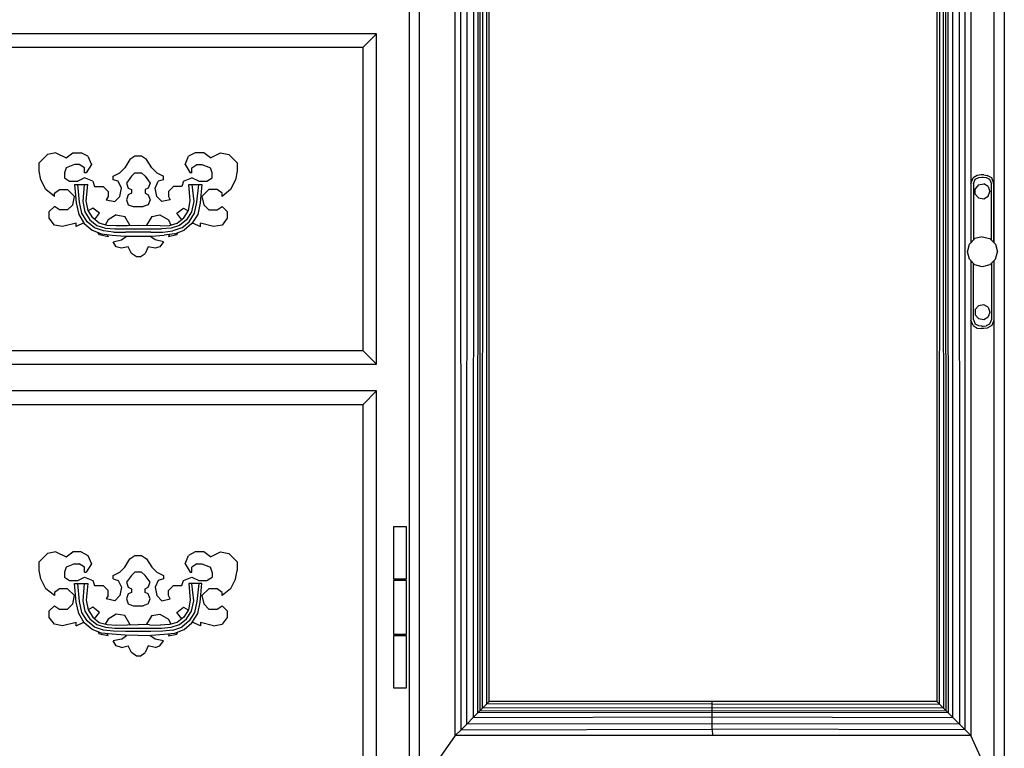
# Model space of a CAD drawing. Units: millimetres. Extents: x 274.3 to 343.4, y 149.5 to 182.9.
# Drawn here: x 337.5 to 338.1, y 154.4 to 154.8 of the extents above; entities that cross this region are included whole.
import ezdxf

# ---------------------------------------------------------------- set-up
doc = ezdxf.new("R2010")
doc.units = ezdxf.units.MM

msp = doc.modelspace()

# ---------------------------------------------------------------- linework, layer by layer
at = {"color": 0, "linetype": 'ByBlock'}
for p, q in [((337.72645, 155.01239), (337.72645, 154.4042)), ((338.05885, 155.01239), (338.05885, 154.4042)), ((337.73202, 155.00686), (337.73202, 154.40985)), ((338.05311, 154.7137), (338.05311, 155.00686)), ((337.75217, 154.43835), (337.75217, 154.86114)), ((338.04017, 154.86114), (338.04017, 154.7137)), ((337.75545, 154.44155), (337.75528, 154.85929)), ((337.75856, 154.44462), (337.75872, 154.85782)), ((337.76233, 154.8561), (337.76216, 154.44843)), ((338.03001, 154.44843), (338.03001, 154.8561)), ((338.03362, 154.85782), (338.03378, 154.44462)), ((338.03689, 154.44155), (338.03706, 154.85929)), ((337.76479, 154.45101), (337.76495, 154.85475)), ((337.76593, 154.85426), (337.76593, 154.45211)), ((337.76741, 154.45359), (337.76757, 154.8534)), ((337.76954, 154.85204), (337.76954, 154.4558)), ((337.77117, 154.45727), (337.77117, 154.85131)), ((338.02117, 154.85131), (338.02117, 154.45727)), ((338.02264, 154.4558), (338.0228, 154.85204)), ((338.02461, 154.8534), (338.02493, 154.45359)), ((338.02641, 154.45211), (338.02625, 154.85426)), ((338.02739, 154.85475), (338.02756, 154.45101)), ((337.7081, 154.83054), (337.05003, 154.83054)), ((337.70073, 154.82305), (337.7081, 154.83054)), ((337.7081, 154.64587), (337.7081, 154.83054)), ((337.05757, 154.82305), (337.70073, 154.82305)), ((337.70073, 154.65337), (337.70073, 154.82305)), ((337.51971, 154.75842), (337.52446, 154.76309)), ((337.52905, 154.76395), (337.52446, 154.76309)), ((337.52905, 154.76395), (337.53478, 154.76125)), ((337.53478, 154.76125), (337.53855, 154.76395)), ((337.53855, 154.76395), (337.54313, 154.76395)), ((337.5469, 154.76211), (337.54313, 154.76395)), ((337.5469, 154.76211), (337.54887, 154.75744)), ((337.57311, 154.76211), (337.57033, 154.76026)), ((337.57688, 154.76211), (337.57311, 154.76211)), ((337.57967, 154.76026), (337.57688, 154.76211)), ((337.60129, 154.75744), (337.60309, 154.76211)), ((337.60686, 154.76395), (337.60309, 154.76211)), ((337.61161, 154.76395), (337.60686, 154.76395)), ((337.61538, 154.76125), (337.61161, 154.76395)), ((337.61538, 154.76125), (337.62095, 154.76395)), ((337.62095, 154.76395), (337.6257, 154.76309)), ((337.6257, 154.76309), (337.63029, 154.75842)), ((337.51971, 154.75375), (337.51971, 154.75842)), ((337.53937, 154.75744), (337.53478, 154.75559)), ((337.54215, 154.75744), (337.53937, 154.75744)), ((337.5451, 154.75559), (337.54215, 154.75744)), ((337.54887, 154.75744), (337.54592, 154.75277)), ((337.57033, 154.76026), (337.56754, 154.75559)), ((337.58262, 154.75559), (337.57967, 154.76026)), ((337.60129, 154.75744), (337.60408, 154.75277)), ((337.60506, 154.75559), (337.60784, 154.75744)), ((337.60784, 154.75744), (337.61063, 154.75744)), ((337.61063, 154.75744), (337.61538, 154.75559)), ((337.63029, 154.75842), (337.63029, 154.75375)), ((337.52069, 154.74896), (337.51971, 154.75375)), ((337.53478, 154.75559), (337.5338, 154.75277)), ((337.5338, 154.75277), (337.5338, 154.74994)), ((337.5451, 154.75277), (337.5451, 154.75559)), ((337.54592, 154.75277), (337.5451, 154.75277)), ((337.56099, 154.75093), (337.56476, 154.75277)), ((337.56099, 154.74896), (337.56099, 154.75093)), ((337.56476, 154.75277), (337.56754, 154.75559)), ((337.57131, 154.75093), (337.56853, 154.74712)), ((337.57311, 154.75277), (337.57131, 154.75093)), ((337.57311, 154.75277), (337.57688, 154.75277)), ((337.57688, 154.75277), (337.57885, 154.75093)), ((337.57885, 154.75093), (337.58163, 154.74712)), ((337.5854, 154.75277), (337.58262, 154.75559)), ((337.5854, 154.75277), (337.58917, 154.75093)), ((337.58917, 154.74896), (337.58917, 154.75093)), ((337.60506, 154.75277), (337.60408, 154.75277)), ((337.60506, 154.75277), (337.60506, 154.75559)), ((337.61636, 154.75277), (337.61538, 154.75559)), ((337.61636, 154.74994), (337.61636, 154.75277)), ((337.63029, 154.75375), (337.62947, 154.74896)), ((338.04377, 154.75129), (338.04148, 154.74994)), ((338.0459, 154.75166), (338.04377, 154.75129)), ((338.04738, 154.75166), (338.0459, 154.75166)), ((338.04738, 154.75166), (338.04934, 154.75129)), ((338.0518, 154.74994), (338.04934, 154.75129)), ((337.52348, 154.74343), (337.52069, 154.74896)), ((337.5338, 154.74994), (337.53658, 154.7481)), ((337.53658, 154.7481), (337.54133, 154.7481)), ((337.53953, 154.74638), (337.54035, 154.73606)), ((337.53953, 154.74638), (337.5469, 154.74638)), ((337.5451, 154.74994), (337.54133, 154.7481)), ((337.54231, 154.73643), (337.54133, 154.74638)), ((337.54494, 154.74638), (337.54412, 154.7368)), ((337.54969, 154.7481), (337.5451, 154.74994)), ((337.54592, 154.73716), (337.5469, 154.74638)), ((337.54969, 154.7481), (337.55067, 154.74527)), ((337.56378, 154.7481), (337.56099, 154.74896)), ((337.56574, 154.74429), (337.56378, 154.7481)), ((337.56853, 154.74712), (337.56935, 154.74429)), ((337.58163, 154.74712), (337.58065, 154.74429)), ((337.58442, 154.74429), (337.58622, 154.7481)), ((337.58917, 154.74896), (337.58622, 154.7481)), ((337.60031, 154.7481), (337.59949, 154.74527)), ((337.60031, 154.7481), (337.60506, 154.74994)), ((337.60408, 154.73716), (337.60326, 154.74638)), ((337.60326, 154.74638), (337.61063, 154.74638)), ((337.60883, 154.7481), (337.60506, 154.74994)), ((337.60506, 154.74638), (337.60604, 154.7368)), ((337.60784, 154.73643), (337.60883, 154.74638)), ((337.60883, 154.7481), (337.61341, 154.7481)), ((337.61063, 154.74638), (337.60965, 154.73606)), ((337.61341, 154.7481), (337.61636, 154.74994)), ((337.62947, 154.74896), (337.62668, 154.74343)), ((338.04017, 154.74687), (338.04148, 154.74994)), ((338.04164, 154.74663), (338.04263, 154.74921)), ((338.04164, 154.74663), (338.04164, 154.71517)), ((338.04263, 154.74921), (338.04459, 154.75019)), ((338.04443, 154.74613), (338.04263, 154.74392)), ((338.04443, 154.74613), (338.04738, 154.74663)), ((338.04459, 154.75019), (338.04623, 154.75031)), ((338.04623, 154.75031), (338.04705, 154.75031)), ((338.04705, 154.75031), (338.04869, 154.75019)), ((338.04984, 154.74515), (338.04738, 154.74663)), ((338.04869, 154.75019), (338.05065, 154.74921)), ((338.05065, 154.74921), (338.05164, 154.74663)), ((338.05164, 154.71517), (338.05164, 154.74663)), ((338.05295, 154.74687), (338.0518, 154.74994)), ((338.05295, 154.71382), (338.05295, 154.74687)), ((337.52823, 154.73962), (337.52348, 154.74343)), ((337.52823, 154.74147), (337.53101, 154.74343)), ((337.52823, 154.73962), (337.52823, 154.74147)), ((337.53101, 154.74343), (337.5356, 154.74343)), ((337.5356, 154.74343), (337.53937, 154.73962)), ((337.55067, 154.74527), (337.55542, 154.74527)), ((337.55821, 154.74245), (337.55542, 154.74527)), ((337.55821, 154.74245), (337.55821, 154.73962)), ((337.56476, 154.73962), (337.56574, 154.74429)), ((337.56935, 154.7406), (337.56853, 154.73778)), ((337.56935, 154.74429), (337.57131, 154.74343)), ((337.57131, 154.74147), (337.56935, 154.7406)), ((337.57131, 154.74343), (337.57131, 154.74147)), ((337.58065, 154.74429), (337.57885, 154.74343)), ((337.57885, 154.74343), (337.57885, 154.74147)), ((337.57885, 154.74147), (337.58065, 154.7406)), ((337.58065, 154.7406), (337.58163, 154.73778)), ((337.5854, 154.73962), (337.58442, 154.74429)), ((337.59474, 154.74527), (337.59195, 154.74245)), ((337.59195, 154.74245), (337.59195, 154.73962)), ((337.59949, 154.74527), (337.59474, 154.74527)), ((337.6144, 154.74343), (337.61063, 154.73962)), ((337.61915, 154.74343), (337.6144, 154.74343)), ((337.62193, 154.74147), (337.61915, 154.74343)), ((337.62668, 154.74343), (337.62193, 154.73962)), ((337.62193, 154.73962), (337.62193, 154.74147)), ((338.04263, 154.74097), (338.04263, 154.74392)), ((338.04443, 154.73876), (338.04263, 154.74097)), ((338.04984, 154.74515), (338.05082, 154.74245)), ((338.04984, 154.73974), (338.05082, 154.74245)), ((337.53855, 154.73495), (337.5356, 154.73213)), ((337.53855, 154.73495), (337.53937, 154.73962)), ((337.54035, 154.73606), (337.54182, 154.72955)), ((337.54346, 154.73028), (337.54231, 154.73643)), ((337.54412, 154.7368), (337.54526, 154.73102)), ((337.54707, 154.73176), (337.54592, 154.73716)), ((337.55821, 154.73962), (337.55722, 154.73778)), ((337.55722, 154.73778), (337.56197, 154.7368)), ((337.56476, 154.73962), (337.56197, 154.7368)), ((337.56853, 154.73778), (337.56935, 154.73495)), ((337.56935, 154.73495), (337.57229, 154.73397)), ((337.58065, 154.73495), (337.57786, 154.73397)), ((337.58163, 154.73778), (337.58065, 154.73495)), ((337.5854, 154.73962), (337.58819, 154.7368)), ((337.59294, 154.73778), (337.58819, 154.7368)), ((337.59195, 154.73962), (337.59294, 154.73778)), ((337.60309, 154.73176), (337.60408, 154.73716)), ((337.60604, 154.7368), (337.60489, 154.73102)), ((337.60653, 154.73028), (337.60784, 154.73643)), ((337.60965, 154.73606), (337.60834, 154.72955)), ((337.61063, 154.73962), (337.61161, 154.73495)), ((337.61161, 154.73495), (337.6144, 154.73213)), ((338.04443, 154.73876), (338.04738, 154.73827)), ((338.04738, 154.73827), (338.04984, 154.73974)), ((337.52528, 154.73114), (337.52823, 154.73397)), ((337.52528, 154.72746), (337.52528, 154.73114)), ((337.53101, 154.73213), (337.52823, 154.73397)), ((337.5356, 154.73213), (337.53101, 154.73213)), ((337.54182, 154.72955), (337.54494, 154.72451)), ((337.54657, 154.72549), (337.54346, 154.73028)), ((337.54526, 154.73102), (337.54805, 154.72648)), ((337.54969, 154.73311), (337.54707, 154.73164)), ((337.54969, 154.72758), (337.54707, 154.73176)), ((337.55345, 154.73028), (337.54969, 154.73311)), ((337.55067, 154.7266), (337.55345, 154.73028)), ((337.56279, 154.7293), (337.55821, 154.72648)), ((337.56279, 154.7293), (337.56754, 154.72844)), ((337.57229, 154.73397), (337.57786, 154.73397)), ((337.58262, 154.72844), (337.5872, 154.7293)), ((337.5872, 154.7293), (337.59195, 154.72648)), ((337.59654, 154.73028), (337.60031, 154.73311)), ((337.59933, 154.7266), (337.59654, 154.73028)), ((337.60031, 154.73311), (337.60293, 154.73164)), ((337.60047, 154.72758), (337.60309, 154.73176)), ((337.60489, 154.73102), (337.60195, 154.72648)), ((337.60358, 154.72549), (337.60653, 154.73028)), ((337.60834, 154.72955), (337.60506, 154.72451)), ((337.6144, 154.73213), (337.61915, 154.73213)), ((337.61915, 154.73213), (337.62193, 154.73397)), ((337.62472, 154.73114), (337.62193, 154.73397)), ((337.62472, 154.73114), (337.62472, 154.72746)), ((337.52823, 154.72365), (337.52528, 154.72746)), ((337.53281, 154.72279), (337.52823, 154.72365)), ((337.54035, 154.72463), (337.53281, 154.72279)), ((337.54461, 154.72488), (337.54035, 154.72279)), ((337.54035, 154.72279), (337.54035, 154.72463)), ((337.54494, 154.72451), (337.54936, 154.7207)), ((337.55067, 154.72205), (337.54657, 154.72549)), ((337.54805, 154.72648), (337.55198, 154.7234)), ((337.55329, 154.72463), (337.54969, 154.72758)), ((337.55771, 154.7234), (337.55329, 154.72463)), ((337.55821, 154.72648), (337.55657, 154.72365)), ((337.57033, 154.72365), (337.56754, 154.72844)), ((337.57016, 154.72328), (337.57033, 154.72365)), ((337.58262, 154.72844), (337.57967, 154.72365)), ((337.57967, 154.72365), (337.57967, 154.72328)), ((337.59195, 154.72648), (337.59326, 154.72365)), ((337.59244, 154.7234), (337.59687, 154.72463)), ((337.59687, 154.72463), (337.60047, 154.72758)), ((337.60195, 154.72648), (337.59818, 154.7234)), ((337.59949, 154.72205), (337.60358, 154.72549)), ((337.60506, 154.72451), (337.6008, 154.7207)), ((337.60522, 154.72488), (337.60981, 154.72279)), ((337.60981, 154.72279), (337.60981, 154.72463)), ((337.61718, 154.72279), (337.60981, 154.72463)), ((337.62193, 154.72365), (337.61718, 154.72279)), ((337.62472, 154.72746), (337.62193, 154.72365)), ((337.54936, 154.7207), (337.5546, 154.71873)), ((337.55558, 154.72033), (337.55067, 154.72205)), ((337.55198, 154.7234), (337.55673, 154.72193)), ((337.55345, 154.71812), (337.55264, 154.71935)), ((337.55821, 154.71714), (337.55345, 154.71812)), ((337.5546, 154.71873), (337.5605, 154.718)), ((337.56132, 154.71972), (337.55558, 154.72033)), ((337.55673, 154.72193), (337.56197, 154.72144)), ((337.56279, 154.72316), (337.55771, 154.7234)), ((337.55771, 154.71824), (337.55821, 154.71714)), ((337.5605, 154.718), (337.56771, 154.71751)), ((337.56132, 154.71972), (337.56803, 154.71959)), ((337.56197, 154.72144), (337.58802, 154.72144)), ((337.56885, 154.72328), (337.56279, 154.72316)), ((337.58212, 154.71959), (337.56803, 154.71959)), ((337.57508, 154.7234), (337.56885, 154.72328)), ((337.58737, 154.72316), (337.57508, 154.7234)), ((337.58212, 154.71959), (337.58884, 154.71972)), ((337.58245, 154.71751), (337.5895, 154.718)), ((337.58737, 154.72316), (337.59244, 154.7234)), ((337.59343, 154.72193), (337.58802, 154.72144)), ((337.58884, 154.71972), (337.59441, 154.72033)), ((337.59556, 154.71873), (337.5895, 154.718)), ((337.59228, 154.71824), (337.59195, 154.71714)), ((337.59654, 154.71812), (337.59195, 154.71714)), ((337.59818, 154.7234), (337.59343, 154.72193)), ((337.59949, 154.72205), (337.59441, 154.72033)), ((337.59556, 154.71873), (337.6008, 154.7207)), ((337.59654, 154.71812), (337.5972, 154.71935)), ((337.56099, 154.71431), (337.56574, 154.71529)), ((337.56279, 154.71149), (337.56099, 154.71431)), ((337.56574, 154.71529), (337.56853, 154.71738)), ((337.56771, 154.71751), (337.57508, 154.71738)), ((337.57508, 154.71738), (337.58245, 154.71751)), ((337.58442, 154.71529), (337.58147, 154.71738)), ((337.58917, 154.71431), (337.58442, 154.71529)), ((337.58917, 154.71431), (337.5872, 154.71149)), ((338.0382, 154.70866), (338.03935, 154.71296)), ((338.04246, 154.71603), (338.03935, 154.71296)), ((338.04656, 154.71714), (338.04246, 154.71603)), ((338.04656, 154.71714), (338.05082, 154.71603)), ((338.05393, 154.71296), (338.05082, 154.71603)), ((338.05393, 154.71296), (338.05508, 154.70866)), ((337.56574, 154.71063), (337.56279, 154.71149)), ((337.56935, 154.71149), (337.56574, 154.71063)), ((337.57131, 154.7078), (337.56935, 154.71149)), ((337.5741, 154.70583), (337.57131, 154.7078)), ((337.57606, 154.70583), (337.57885, 154.7078)), ((337.58065, 154.71149), (337.57885, 154.7078)), ((337.58442, 154.71063), (337.58065, 154.71149)), ((337.5872, 154.71149), (337.58442, 154.71063)), ((338.03935, 154.70448), (338.0382, 154.70866)), ((338.05393, 154.70448), (338.05508, 154.70866)), ((337.57606, 154.70583), (337.5741, 154.70583)), ((338.04246, 154.70141), (338.03935, 154.70448)), ((338.04017, 154.70362), (338.04017, 154.43835)), ((338.04164, 154.67082), (338.04164, 154.70215)), ((338.04656, 154.7003), (338.04246, 154.70141)), ((338.05082, 154.70141), (338.04656, 154.7003)), ((338.05082, 154.70141), (338.05393, 154.70448)), ((338.05164, 154.70215), (338.05164, 154.67082)), ((338.05295, 154.7035), (338.05295, 154.67045)), ((338.05311, 154.40985), (338.05311, 154.70362)), ((338.04443, 154.67856), (338.04263, 154.67635)), ((338.04263, 154.67635), (338.04263, 154.67352)), ((338.04738, 154.67905), (338.04443, 154.67856)), ((338.04984, 154.6777), (338.04738, 154.67905)), ((338.04984, 154.6777), (338.05082, 154.67499)), ((338.05082, 154.67499), (338.04984, 154.67229)), ((338.04148, 154.6675), (338.04017, 154.67045)), ((338.04164, 154.67082), (338.04263, 154.66824)), ((338.04263, 154.67352), (338.04443, 154.67131)), ((338.04443, 154.67131), (338.04738, 154.67082)), ((338.04738, 154.67082), (338.04984, 154.67229)), ((338.05164, 154.67082), (338.05065, 154.66824)), ((338.05295, 154.67045), (338.0518, 154.6675)), ((338.04148, 154.6675), (338.04377, 154.66602)), ((338.04459, 154.66725), (338.04263, 154.66824)), ((338.04377, 154.66602), (338.0459, 154.66578)), ((338.04623, 154.66713), (338.04459, 154.66725)), ((338.04738, 154.66578), (338.0459, 154.66578)), ((338.04623, 154.66713), (338.04705, 154.66713)), ((338.04705, 154.66713), (338.04869, 154.66725)), ((338.04934, 154.66602), (338.04738, 154.66578)), ((338.05065, 154.66824), (338.04869, 154.66725)), ((338.0518, 154.6675), (338.04934, 154.66602)), ((337.70073, 154.65337), (337.05757, 154.65337)), ((337.7081, 154.64587), (337.70073, 154.65337)), ((337.05003, 154.64587), (337.7081, 154.64587)), ((337.7081, 154.63089), (337.05003, 154.63089)), ((337.70073, 154.62339), (337.7081, 154.63089)), ((337.7081, 154.40407), (337.7081, 154.63089)), ((337.05757, 154.62339), (337.70073, 154.62339)), ((337.70073, 154.41157), (337.70073, 154.62339)), ((337.7176, 154.55495), (337.7176, 154.52583)), ((337.72498, 154.55495), (337.7176, 154.55495)), ((337.72498, 154.52583), (337.72498, 154.55495)), ((337.51971, 154.5353), (337.52446, 154.53996)), ((337.52905, 154.54095), (337.52446, 154.53996)), ((337.52905, 154.54095), (337.53478, 154.53812)), ((337.53478, 154.53812), (337.53855, 154.54095)), ((337.54313, 154.54095), (337.53855, 154.54095)), ((337.54313, 154.54095), (337.5469, 154.53898)), ((337.5469, 154.53898), (337.54887, 154.53431)), ((337.56754, 154.53247), (337.57033, 154.53714)), ((337.57033, 154.53714), (337.57311, 154.53898)), ((337.57311, 154.53898), (337.57688, 154.53898)), ((337.57688, 154.53898), (337.57967, 154.53714)), ((337.57967, 154.53714), (337.58262, 154.53247)), ((337.60129, 154.53431), (337.60309, 154.53898)), ((337.60686, 154.54095), (337.60309, 154.53898)), ((337.61161, 154.54095), (337.60686, 154.54095)), ((337.61538, 154.53812), (337.61161, 154.54095)), ((337.61538, 154.53812), (337.62095, 154.54095)), ((337.62095, 154.54095), (337.6257, 154.53996)), ((337.63029, 154.5353), (337.6257, 154.53996)), ((337.51971, 154.53063), (337.51971, 154.5353)), ((337.53478, 154.53247), (337.5338, 154.52964)), ((337.53937, 154.53431), (337.53478, 154.53247)), ((337.53937, 154.53431), (337.54215, 154.53431)), ((337.5451, 154.53247), (337.54215, 154.53431)), ((337.5451, 154.52964), (337.5451, 154.53247)), ((337.54887, 154.53431), (337.54592, 154.52964)), ((337.56476, 154.52964), (337.56754, 154.53247)), ((337.58262, 154.53247), (337.5854, 154.52964)), ((337.60129, 154.53431), (337.60408, 154.52964)), ((337.60784, 154.53431), (337.60506, 154.53247)), ((337.60506, 154.52964), (337.60506, 154.53247)), ((337.60784, 154.53431), (337.61063, 154.53431)), ((337.61063, 154.53431), (337.61538, 154.53247)), ((337.61636, 154.52964), (337.61538, 154.53247)), ((337.63029, 154.5353), (337.63029, 154.53063)), ((337.52069, 154.52583), (337.51971, 154.53063)), ((337.52348, 154.52031), (337.52069, 154.52583)), ((337.5338, 154.52964), (337.5338, 154.52682)), ((337.5338, 154.52682), (337.53658, 154.52497)), ((337.54133, 154.52497), (337.5451, 154.52682)), ((337.5451, 154.52964), (337.54592, 154.52964)), ((337.5451, 154.52682), (337.54969, 154.52497)), ((337.56099, 154.5278), (337.56476, 154.52964)), ((337.56099, 154.52583), (337.56099, 154.5278)), ((337.56099, 154.52583), (337.56378, 154.52497)), ((337.57131, 154.5278), (337.56853, 154.52399)), ((337.57311, 154.52964), (337.57131, 154.5278)), ((337.57688, 154.52964), (337.57311, 154.52964)), ((337.57885, 154.5278), (337.57688, 154.52964)), ((337.58163, 154.52399), (337.57885, 154.5278)), ((337.5854, 154.52964), (337.58917, 154.5278)), ((337.58917, 154.52583), (337.58622, 154.52497)), ((337.58917, 154.5278), (337.58917, 154.52583)), ((337.60031, 154.52497), (337.60506, 154.52682)), ((337.60408, 154.52964), (337.60506, 154.52964)), ((337.60506, 154.52682), (337.60883, 154.52497)), ((337.61341, 154.52497), (337.61636, 154.52682)), ((337.61636, 154.52964), (337.61636, 154.52682)), ((337.62947, 154.52583), (337.62668, 154.52031)), ((337.62947, 154.52583), (337.63029, 154.53063)), ((337.7176, 154.52583), (337.72498, 154.52583)), ((337.52823, 154.5165), (337.52348, 154.52031)), ((337.53101, 154.52031), (337.52823, 154.51834)), ((337.5356, 154.52031), (337.53101, 154.52031)), ((337.53937, 154.5165), (337.5356, 154.52031)), ((337.53658, 154.52497), (337.54133, 154.52497)), ((337.54035, 154.51293), (337.53953, 154.52325)), ((337.53953, 154.52325), (337.5469, 154.52325)), ((337.54231, 154.5133), (337.54133, 154.52325)), ((337.54494, 154.52325), (337.54412, 154.51367)), ((337.5469, 154.52325), (337.54592, 154.51404)), ((337.54969, 154.52497), (337.55067, 154.52215)), ((337.55067, 154.52215), (337.55542, 154.52215)), ((337.55542, 154.52215), (337.55821, 154.51932)), ((337.56378, 154.52497), (337.56574, 154.52117)), ((337.56574, 154.52117), (337.56476, 154.5165)), ((337.56853, 154.52399), (337.56935, 154.52117)), ((337.56935, 154.52117), (337.57131, 154.52031)), ((337.57131, 154.52031), (337.57131, 154.51834)), ((337.57885, 154.52031), (337.58065, 154.52117)), ((337.57885, 154.51834), (337.57885, 154.52031)), ((337.58065, 154.52117), (337.58163, 154.52399)), ((337.58622, 154.52497), (337.58442, 154.52117)), ((337.58442, 154.52117), (337.5854, 154.5165)), ((337.59195, 154.51932), (337.59474, 154.52215)), ((337.59474, 154.52215), (337.59949, 154.52215)), ((337.59949, 154.52215), (337.60031, 154.52497)), ((337.60326, 154.52325), (337.60408, 154.51404)), ((337.61063, 154.52325), (337.60326, 154.52325)), ((337.60604, 154.51367), (337.60506, 154.52325)), ((337.60883, 154.52325), (337.60784, 154.5133)), ((337.60883, 154.52497), (337.61341, 154.52497)), ((337.60965, 154.51293), (337.61063, 154.52325)), ((337.61063, 154.5165), (337.6144, 154.52031)), ((337.61915, 154.52031), (337.6144, 154.52031)), ((337.62193, 154.51834), (337.61915, 154.52031)), ((337.62668, 154.52031), (337.62193, 154.5165)), ((337.72498, 154.52497), (337.7176, 154.52497)), ((337.7176, 154.52497), (337.7176, 154.49499)), ((337.72498, 154.49499), (337.72498, 154.52497)), ((337.52823, 154.51834), (337.52823, 154.5165)), ((337.53855, 154.51183), (337.53937, 154.5165)), ((337.55821, 154.5165), (337.55722, 154.51465)), ((337.56197, 154.51367), (337.55722, 154.51465)), ((337.55821, 154.5165), (337.55821, 154.51932)), ((337.56476, 154.5165), (337.56197, 154.51367)), ((337.56935, 154.51748), (337.56853, 154.51465)), ((337.56853, 154.51465), (337.56935, 154.51183)), ((337.57131, 154.51834), (337.56935, 154.51748)), ((337.58065, 154.51748), (337.57885, 154.51834)), ((337.58163, 154.51465), (337.58065, 154.51748)), ((337.58065, 154.51183), (337.58163, 154.51465)), ((337.5854, 154.5165), (337.58819, 154.51367)), ((337.58819, 154.51367), (337.59294, 154.51465)), ((337.59195, 154.5165), (337.59195, 154.51932)), ((337.59294, 154.51465), (337.59195, 154.5165)), ((337.61063, 154.5165), (337.61161, 154.51183)), ((337.62193, 154.5165), (337.62193, 154.51834)), ((337.52528, 154.50802), (337.52823, 154.51084)), ((337.52823, 154.51084), (337.53101, 154.509)), ((337.53101, 154.509), (337.5356, 154.509)), ((337.5356, 154.509), (337.53855, 154.51183)), ((337.54182, 154.50642), (337.54035, 154.51293)), ((337.54346, 154.50716), (337.54231, 154.5133)), ((337.54412, 154.51367), (337.54526, 154.5079)), ((337.54592, 154.51404), (337.54707, 154.50863)), ((337.54969, 154.50998), (337.54707, 154.50851)), ((337.55345, 154.50716), (337.54969, 154.50998)), ((337.56935, 154.51183), (337.57229, 154.51084)), ((337.57229, 154.51084), (337.57786, 154.51084)), ((337.58065, 154.51183), (337.57786, 154.51084)), ((337.59654, 154.50716), (337.60031, 154.50998)), ((337.60031, 154.50998), (337.60293, 154.50851)), ((337.60408, 154.51404), (337.60309, 154.50863)), ((337.60489, 154.5079), (337.60604, 154.51367)), ((337.60784, 154.5133), (337.60653, 154.50716)), ((337.60834, 154.50642), (337.60965, 154.51293)), ((337.61161, 154.51183), (337.6144, 154.509)), ((337.6144, 154.509), (337.61915, 154.509)), ((337.61915, 154.509), (337.62193, 154.51084)), ((337.62193, 154.51084), (337.62472, 154.50802)), ((337.52528, 154.50433), (337.52528, 154.50802)), ((337.52823, 154.50052), (337.52528, 154.50433)), ((337.54494, 154.50138), (337.54182, 154.50642)), ((337.54657, 154.50237), (337.54346, 154.50716)), ((337.54526, 154.5079), (337.54805, 154.50347)), ((337.54707, 154.50863), (337.54969, 154.50446)), ((337.54805, 154.50347), (337.55198, 154.50028)), ((337.54969, 154.50446), (337.55329, 154.50151)), ((337.55067, 154.50347), (337.55345, 154.50716)), ((337.56279, 154.50618), (337.55821, 154.50335)), ((337.56754, 154.50532), (337.56279, 154.50618)), ((337.57033, 154.50052), (337.56754, 154.50532)), ((337.58262, 154.50532), (337.57967, 154.50052)), ((337.58262, 154.50532), (337.5872, 154.50618)), ((337.5872, 154.50618), (337.59195, 154.50335)), ((337.59933, 154.50347), (337.59654, 154.50716)), ((337.60047, 154.50446), (337.59687, 154.50151)), ((337.59818, 154.50028), (337.60195, 154.50347)), ((337.60309, 154.50863), (337.60047, 154.50446)), ((337.60195, 154.50347), (337.60489, 154.5079)), ((337.60653, 154.50716), (337.60358, 154.50237)), ((337.60506, 154.50138), (337.60834, 154.50642)), ((337.62472, 154.50433), (337.62193, 154.50052)), ((337.62472, 154.50802), (337.62472, 154.50433)), ((337.53281, 154.49966), (337.52823, 154.50052)), ((337.54035, 154.50151), (337.53281, 154.49966)), ((337.54035, 154.49966), (337.54461, 154.50175)), ((337.54035, 154.49966), (337.54035, 154.50151)), ((337.54936, 154.49757), (337.54494, 154.50138)), ((337.55067, 154.49893), (337.54657, 154.50237)), ((337.55558, 154.49721), (337.55067, 154.49893)), ((337.55198, 154.50028), (337.55673, 154.4988)), ((337.55329, 154.50151), (337.55771, 154.50028)), ((337.55821, 154.50335), (337.55657, 154.50052)), ((337.55673, 154.4988), (337.56197, 154.49831)), ((337.55771, 154.50028), (337.56279, 154.50003)), ((337.56197, 154.49831), (337.58802, 154.49831)), ((337.56279, 154.50003), (337.57508, 154.50028)), ((337.57033, 154.50052), (337.57016, 154.50016)), ((337.5813, 154.50016), (337.57508, 154.50028)), ((337.57967, 154.50052), (337.57967, 154.50016)), ((337.5813, 154.50016), (337.58737, 154.50003)), ((337.59244, 154.50028), (337.58737, 154.50003)), ((337.58802, 154.49831), (337.59343, 154.4988)), ((337.59195, 154.50335), (337.59326, 154.50052)), ((337.59687, 154.50151), (337.59244, 154.50028)), ((337.59343, 154.4988), (337.59818, 154.50028)), ((337.59441, 154.49721), (337.59949, 154.49893)), ((337.60358, 154.50237), (337.59949, 154.49893)), ((337.6008, 154.49757), (337.60506, 154.50138)), ((337.60981, 154.49966), (337.60522, 154.50175)), ((337.60981, 154.50151), (337.60981, 154.49966)), ((337.61718, 154.49966), (337.60981, 154.50151)), ((337.61718, 154.49966), (337.62193, 154.50052)), ((337.5546, 154.49561), (337.54936, 154.49757)), ((337.55345, 154.49499), (337.55264, 154.49622)), ((337.55821, 154.49401), (337.55345, 154.49499)), ((337.5605, 154.49487), (337.5546, 154.49561)), ((337.56132, 154.49659), (337.55558, 154.49721)), ((337.55821, 154.49401), (337.55771, 154.49512)), ((337.56771, 154.49438), (337.5605, 154.49487)), ((337.56803, 154.49647), (337.56132, 154.49659)), ((337.56574, 154.49217), (337.56853, 154.49426)), ((337.57508, 154.49426), (337.56771, 154.49438)), ((337.58212, 154.49647), (337.56803, 154.49647)), ((337.57508, 154.49426), (337.58245, 154.49438)), ((337.58442, 154.49217), (337.58147, 154.49426)), ((337.58884, 154.49659), (337.58212, 154.49647)), ((337.58245, 154.49438), (337.5895, 154.49487)), ((337.59441, 154.49721), (337.58884, 154.49659)), ((337.5895, 154.49487), (337.59556, 154.49561)), ((337.59228, 154.49512), (337.59195, 154.49401)), ((337.59195, 154.49401), (337.59654, 154.49499)), ((337.59556, 154.49561), (337.6008, 154.49757)), ((337.59654, 154.49499), (337.5972, 154.49622)), ((337.7176, 154.49499), (337.72498, 154.49499)), ((337.7176, 154.49401), (337.7176, 154.46489)), ((337.72498, 154.49401), (337.7176, 154.49401)), ((337.72498, 154.46489), (337.72498, 154.49401)), ((337.56574, 154.49217), (337.56099, 154.49119)), ((337.56279, 154.48836), (337.56099, 154.49119)), ((337.56574, 154.4875), (337.56279, 154.48836)), ((337.56574, 154.4875), (337.56935, 154.48836)), ((337.57131, 154.48467), (337.56935, 154.48836)), ((337.58065, 154.48836), (337.57885, 154.48467)), ((337.58442, 154.4875), (337.58065, 154.48836)), ((337.58917, 154.49119), (337.58442, 154.49217)), ((337.58442, 154.4875), (337.5872, 154.48836)), ((337.5872, 154.48836), (337.58917, 154.49119)), ((337.5741, 154.48271), (337.57131, 154.48467)), ((337.57606, 154.48271), (337.5741, 154.48271)), ((337.57606, 154.48271), (337.57885, 154.48467)), ((337.7176, 154.46489), (337.72498, 154.46489)), ((337.76741, 154.45359), (337.76954, 154.4558)), ((337.76954, 154.4558), (337.77117, 154.45727)), ((337.89568, 154.45605), (337.76954, 154.4558)), ((337.89568, 154.4574), (337.77117, 154.45727)), ((338.02117, 154.45727), (337.89568, 154.4574)), ((337.89568, 154.44179), (337.89568, 154.4574)), ((337.89568, 154.45605), (338.02264, 154.4558)), ((338.02117, 154.45727), (338.02264, 154.4558)), ((338.02264, 154.4558), (338.02493, 154.45359)), ((337.75856, 154.44462), (337.76216, 154.44843)), ((337.76216, 154.44843), (337.76479, 154.45101)), ((337.76216, 154.44843), (337.89568, 154.44867)), ((337.76479, 154.45101), (337.76593, 154.45211)), ((337.89568, 154.45125), (337.76479, 154.45101)), ((337.76593, 154.45211), (337.76741, 154.45359)), ((337.76593, 154.45211), (337.89568, 154.45236)), ((337.89568, 154.45383), (337.76741, 154.45359)), ((338.02493, 154.45359), (337.89568, 154.45383)), ((337.89568, 154.45236), (338.02641, 154.45211)), ((338.02756, 154.45101), (337.89568, 154.45125)), ((337.89568, 154.44867), (338.03001, 154.44843)), ((338.02493, 154.45359), (338.02641, 154.45211)), ((338.02641, 154.45211), (338.02756, 154.45101)), ((338.02756, 154.45101), (338.03001, 154.44843)), ((338.03001, 154.44843), (338.03378, 154.44462)), ((337.75856, 154.44462), (337.75545, 154.44155)), ((337.89568, 154.44487), (337.75856, 154.44462)), ((338.03378, 154.44462), (337.89568, 154.44487)), ((338.03378, 154.44462), (338.04017, 154.43835)), ((337.75217, 154.43835), (337.73202, 154.40985)), ((337.75545, 154.44155), (337.75217, 154.43835)), ((338.04017, 154.43835), (337.75217, 154.43835)), ((337.75545, 154.44155), (337.89568, 154.44179)), ((338.03689, 154.44155), (337.89568, 154.44179)), ((337.89568, 154.44179), (337.89584, 154.43835)), ((338.05311, 154.40985), (338.04017, 154.43835))]:
    msp.add_line(p, q, dxfattribs=at)

doc.saveas('drawing.dxf')
